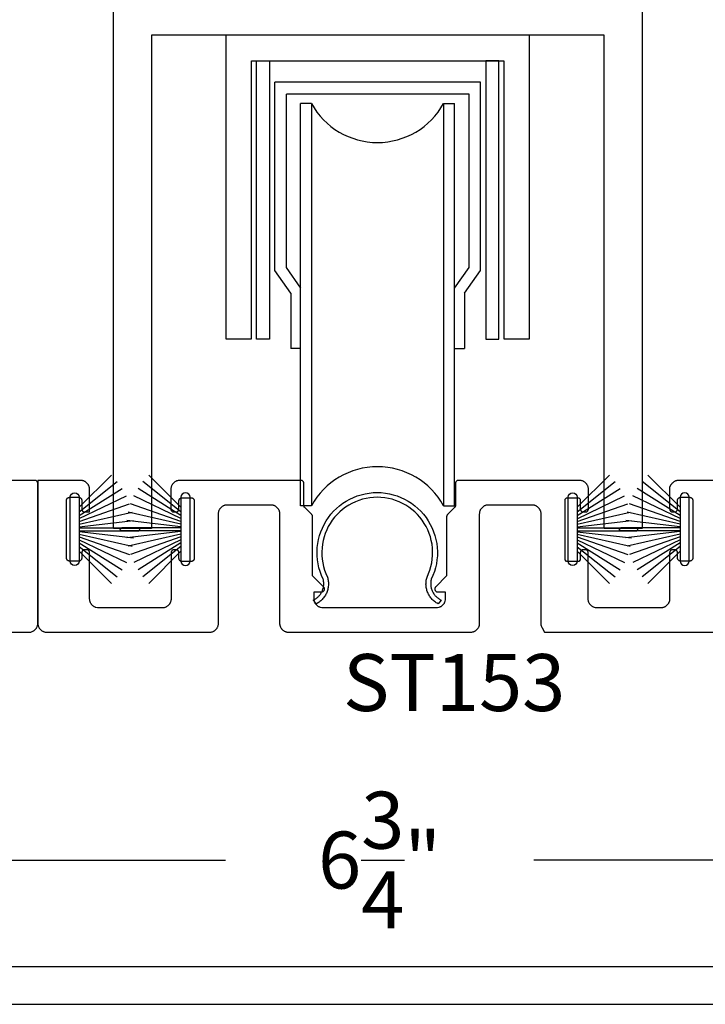
# Model space of a CAD drawing. Units: inches. Extents: x 85.2 to 163.1, y 517.9 to 552.6.
# Drawn here: x 146.4 to 148.7, y 517.9 to 521.1 of the extents above; entities that cross this region are included whole.
import ezdxf

# ---------------------------------------------------------------- set-up
doc = ezdxf.new("R2010")
doc.units = ezdxf.units.IN
doc.header["$LTSCALE"] = 0.25
doc.header["$MEASUREMENT"] = 0
for name, color, linetype in [('Arcadia-Dim', 4, 'Continuous'), ('Arcadia-Profile', 5, 'Continuous'), ('Arcadia-Text', 3, 'Continuous')]:
    doc.layers.add(name, color=color, linetype=linetype)
doc.styles.get("Standard").update_dxf_attribs({"font": 'ARIALN.TTF'})
doc.dimstyles.get("Standard").update_dxf_attribs({"dimscale": 0, "dimtxt": 0.046875, "dimasz": 0.0625, "dimexe": 0.0625, "dimexo": 0.0625, "dimgap": 0.09, "dimtad": 0, "dimtih": 1, "dimtoh": 1, "dimdec": 4, "dimzin": 0, "dimdsep": 46, "dimlunit": 4, "dimtxsty": 'Standard', "dimcen": 0.046875, "dimadec": 0, "dimazin": 0, "dimtfac": 1, "dimtdec": 4, "dimtofl": 0, "dimtmove": 0, "dimatfit": 3, "dimfxl": 1, "dimtolj": 1, "dimtzin": 0, "dimarcsym": 0})

# ---------------------------------------------------------------- blocks, each defined once
blk = doc.blocks.new('*D60')
at = {"layer": 'Arcadia-Dim', "color": 0, "lineweight": -2}
for p, q in [((144.2492, 518.9052), (144.2492, 518.1252)), ((150.9992, 518.9052), (150.9992, 518.1252)), ((144.4992, 518.3752), (147.1167, 518.3752)), ((150.7492, 518.3752), (148.1316, 518.3752))]:
    blk.add_line(p, q, dxfattribs=at)
at = {"layer": 'Arcadia-Dim', "color": 0, "lineweight": -3}
for points in [[(144.4992, 518.4168), (144.4992, 518.3335), (144.2492, 518.3752)], [(150.7492, 518.4168), (150.7492, 518.3335), (150.9992, 518.3752)]]:
    blk.add_solid(points, dxfattribs=at)
at = {"layer": 'Defpoints', "lineweight": -3}
for p in [(144.2492, 519.1552), (150.9992, 519.1552), (150.9992, 518.3752)]:
    blk.add_point(p, dxfattribs=at)
at = {"layer": 'Arcadia-Dim', "color": 0, "insert": (147.6242, 518.3752), "char_height": 0.1875, "attachment_point": 5}
blk.add_mtext('\\A1;6{\\H1.000000x;\\S3/4;}"', dxfattribs=at)
blk = doc.blocks.new('B270PILE')
at = {"layer": 'Arcadia-Profile'}
for p, q in [((-0.0252, 0.03), (-0.0833, 0.1959)), ((-0.0165, 0.03), (-0.0561, 0.2037)), ((-0.0081, 0.03), (-0.0282, 0.2084)), ((-0.005, 0.03), (-0.005, 0.225)), ((0.005, 0.03), (0.005, 0.225)), ((0.0081, 0.03), (0.0282, 0.2084)), ((0.0165, 0.03), (0.0561, 0.2037)), ((0.0252, 0.03), (0.0833, 0.1959)), ((-0.0453, 0.03), (-0.1341, 0.1714)), ((-0.0347, 0.03), (-0.1094, 0.185)), ((0.0347, 0.03), (0.1094, 0.185)), ((0.0453, 0.03), (0.1341, 0.1714)), ((-0.0721, 0.03), (-0.1783, 0.1362)), ((-0.0575, 0.03), (-0.1572, 0.155)), ((0.0575, 0.03), (0.1572, 0.155)), ((0.0721, 0.03), (0.1783, 0.1362))]:
    blk.add_line(p, q, dxfattribs=at)
blk.add_lwpolyline([(-0.105, 0, -1), (-0.105, 0.03), (0.105, 0.03, -1), (0.105, 0), (0.105, 0)], format="xyb", close=True, dxfattribs=at)
blk.add_arc((0, 0.225), 0.005, 0, 180, dxfattribs=at)

msp = doc.modelspace()

# ---------------------------------------------------------------- linework, layer by layer
at = {"layer": 'Arcadia-Profile', "lineweight": -3}
for p, q in [((147.95653, 520.93622), (147.27902, 520.93622)), ((147.27902, 520.31614), (147.27902, 520.93622)), ((147.95653, 520.93622), (147.27902, 520.93622)), ((147.27902, 520.31614), (147.27902, 520.93622)), ((147.95653, 520.31614), (147.95653, 520.93622)), ((147.91844, 520.89713), (147.31711, 520.89713)), ((147.31711, 520.32606), (147.31711, 520.89713)), ((147.91844, 520.89713), (147.31711, 520.89713)), ((147.31711, 520.32606), (147.31711, 520.89713)), ((147.36377, 519.54181), (147.36377, 520.86606)), ((147.39981, 520.86606), (147.36377, 520.86606)), ((147.36377, 519.54181), (147.36377, 520.86606)), ((147.39981, 520.86606), (147.36377, 520.86606)), ((147.39981, 520.86606), (147.39981, 519.54181)), ((147.39981, 520.86606), (147.39981, 519.54181)), ((147.83443, 520.86606), (147.87035, 520.86606)), ((147.83443, 520.86606), (147.83443, 519.54181)), ((147.83443, 520.86606), (147.87035, 520.86606)), ((147.87035, 519.54181), (147.87035, 520.86606)), ((147.91844, 520.32606), (147.91844, 520.89713)), ((147.33185, 520.24107), (147.27902, 520.31614)), ((147.33185, 520.24107), (147.27902, 520.31614)), ((147.36519, 520.25774), (147.31711, 520.32606)), ((147.36519, 520.25774), (147.31711, 520.32606)), ((147.87035, 520.25774), (147.91844, 520.32606)), ((147.87035, 520.25774), (147.91844, 520.32606)), ((147.9037, 520.24107), (147.95653, 520.31614)), ((147.9037, 520.24107), (147.95653, 520.31614)), ((147.33185, 520.24107), (147.33185, 520.05961)), ((147.33185, 520.24107), (147.33185, 520.05961)), ((147.9037, 520.24107), (147.9037, 520.05961)), ((147.9037, 520.24107), (147.9037, 520.05961)), ((147.36519, 520.05961), (147.33185, 520.05961)), ((147.87035, 520.05961), (147.9037, 520.05961)), ((147.39981, 519.54181), (147.36377, 519.54181)), ((147.83443, 519.54181), (147.87035, 519.54181))]:
    msp.add_line(p, q, dxfattribs=at)
at = {"layer": 'Arcadia-Profile', "lineweight": -3, "elevation": 0}
msp.add_lwpolyline([(148.4879, 526.15451), (148.4879, 519.46651), (148.3629, 519.46651), (148.3629, 521.09151), (146.8729, 521.09151), (146.8729, 519.46651), (146.7479, 519.46651), (146.7479, 526.15451)], dxfattribs=at)
for points in [[(148.03277, 520.09151), (148.11777, 520.09151), (148.11777, 521.09151), (147.11777, 521.09151), (147.11777, 520.09151), (147.20277, 520.09151), (147.20277, 521.00651), (148.03277, 521.00651)], [(147.21886, 521.00651), (147.26151, 521.00651), (147.26151, 520.09052), (147.21886, 520.09052)], [(147.21886, 521.00651), (147.26151, 521.00651), (147.26151, 520.09052), (147.21886, 520.09052)], [(148.01669, 521.00651), (147.97404, 521.00651), (147.97404, 520.09052), (148.01669, 520.09052)]]:
    msp.add_lwpolyline(points, close=True, dxfattribs=at)
at = {"layer": 'Arcadia-Profile', "lineweight": -3}
for points in [[(145.91669, 519.12506), (146.47594, 519.12525), (146.48279, 519.12851), (146.48417, 519.12926), (146.48551, 519.13008), (146.4868, 519.13097), (146.48805, 519.13193), (146.48924, 519.13295), (146.49038, 519.13403), (146.49146, 519.13517), (146.49248, 519.13637), (146.49344, 519.13761), (146.49433, 519.13891), (146.49515, 519.14024), (146.4959, 519.14163), (146.49658, 519.14304), (146.49718, 519.14449), (146.4977, 519.14597), (146.49815, 519.14748), (146.49851, 519.14901), (146.4988, 519.15055), (146.499, 519.15211), (146.49913, 519.15367), (146.49917, 519.15524), (146.49917, 519.61525), (146.49916, 519.61577), (146.49911, 519.61629), (146.49905, 519.61681), (146.49895, 519.61733), (146.49883, 519.61784), (146.49868, 519.61834), (146.4985, 519.61883), (146.4983, 519.61932), (146.49808, 519.61979), (146.49783, 519.62025), (146.49756, 519.6207), (146.49726, 519.62113), (146.49694, 519.62154), (146.4966, 519.62194), (146.49624, 519.62232), (146.49586, 519.62268), (146.49546, 519.62302), (146.49505, 519.62334), (146.49462, 519.62364), (146.49417, 519.62391), (146.49371, 519.62416), (146.49324, 519.62438), (146.49275, 519.62459), (146.49226, 519.62476), (146.49176, 519.62491), (146.49125, 519.62503), (146.49073, 519.62513), (146.49021, 519.62519), (146.48969, 519.62524), (146.48917, 519.62525), (146.35866, 519.62525)], [(148.73917, 519.62525), (148.60866, 519.62525), (148.60709, 519.62521), (148.60552, 519.62509), (148.60397, 519.62488), (148.60242, 519.62459), (148.6009, 519.62423), (148.59939, 519.62378), (148.59791, 519.62326), (148.59646, 519.62266), (148.59504, 519.62198), (148.59366, 519.62123), (148.59232, 519.62041), (148.59103, 519.61952), (148.58978, 519.61856), (148.58859, 519.61754), (148.58745, 519.61646), (148.58637, 519.61532), (148.58535, 519.61413), (148.58439, 519.61288), (148.5835, 519.61159), (148.58268, 519.61025), (148.57866, 519.60285), (148.57866, 519.53119), (148.57867, 519.53067), (148.57872, 519.53014), (148.57878, 519.52963), (148.57888, 519.52911), (148.579, 519.5286), (148.57915, 519.5281), (148.57932, 519.52761), (148.57953, 519.52712), (148.57975, 519.52665), (148.58, 519.52619), (148.58027, 519.52574), (148.58057, 519.52531), (148.58089, 519.5249), (148.58123, 519.5245), (148.58159, 519.52412), (148.58197, 519.52376), (148.58237, 519.52342), (148.58278, 519.5231), (148.58321, 519.5228), (148.58366, 519.52253), (148.58412, 519.52228), (148.58459, 519.52205), (148.58508, 519.52185), (148.58557, 519.52168), (148.58607, 519.52153), (148.58658, 519.52141), (148.5871, 519.52131), (148.58762, 519.52124), (148.58814, 519.5212), (148.58866, 519.52119), (148.59466, 519.52119), (148.59518, 519.5212), (148.59571, 519.52124), (148.59622, 519.52131), (148.59674, 519.52141), (148.59725, 519.52153), (148.59775, 519.52168), (148.59824, 519.52185), (148.59873, 519.52205), (148.5992, 519.52228), (148.59966, 519.52253), (148.60011, 519.5228), (148.60054, 519.5231), (148.60095, 519.52342), (148.60135, 519.52376), (148.60173, 519.52412), (148.60209, 519.5245), (148.60243, 519.5249), (148.60275, 519.52531), (148.60305, 519.52574), (148.60332, 519.52619), (148.60357, 519.52665), (148.6038, 519.52712), (148.604, 519.52761), (148.60417, 519.5281), (148.60432, 519.5286), (148.60444, 519.52911), (148.60454, 519.52963), (148.60461, 519.53014), (148.60465, 519.53067), (148.60466, 519.53119), (148.60466, 519.55953), (148.60467, 519.56005), (148.60472, 519.56057), (148.60478, 519.56109), (148.60488, 519.56161), (148.605, 519.56212), (148.60515, 519.56262), (148.60532, 519.56311), (148.60553, 519.5636), (148.60575, 519.56407), (148.606, 519.56453), (148.60627, 519.56497), (148.60657, 519.56541), (148.60689, 519.56582), (148.60723, 519.56622), (148.60759, 519.5666), (148.60797, 519.56696), (148.60837, 519.5673), (148.60878, 519.56762), (148.60921, 519.56791), (148.60966, 519.56819), (148.61012, 519.56844), (148.61059, 519.56866), (148.61108, 519.56886), (148.61157, 519.56904), (148.61207, 519.56919), (148.61258, 519.56931), (148.6131, 519.5694), (148.61362, 519.56947), (148.61414, 519.56951), (148.61466, 519.56953), (148.64466, 519.56953), (148.64518, 519.56951), (148.64571, 519.56947), (148.64622, 519.5694), (148.64674, 519.56931), (148.64725, 519.56919), (148.64775, 519.56904), (148.64824, 519.56886), (148.64873, 519.56866), (148.6492, 519.56844), (148.64966, 519.56819), (148.65011, 519.56791), (148.65054, 519.56762), (148.65095, 519.5673), (148.65135, 519.56696), (148.65173, 519.5666), (148.65209, 519.56622), (148.65243, 519.56582), (148.65275, 519.56541), (148.65305, 519.56497), (148.65332, 519.56453), (148.65357, 519.56407), (148.6538, 519.5636), (148.654, 519.56311), (148.65417, 519.56262), (148.65432, 519.56212), (148.65444, 519.56161), (148.65454, 519.56109), (148.65461, 519.56057), (148.65465, 519.56005), (148.65466, 519.55953), (148.65466, 519.36953), (148.65465, 519.369), (148.65461, 519.36848), (148.65454, 519.36796), (148.65444, 519.36745), (148.65432, 519.36694), (148.65417, 519.36644), (148.654, 519.36594), (148.6538, 519.36546), (148.65357, 519.36499), (148.65332, 519.36453), (148.65305, 519.36408), (148.65275, 519.36365), (148.65243, 519.36323), (148.65209, 519.36284), (148.65173, 519.36246), (148.65135, 519.3621), (148.65095, 519.36176), (148.65054, 519.36144), (148.65011, 519.36114), (148.64966, 519.36087), (148.6492, 519.36062), (148.64873, 519.36039), (148.64824, 519.36019), (148.64775, 519.36002), (148.64725, 519.35987), (148.64674, 519.35975), (148.64622, 519.35965), (148.64571, 519.35958), (148.64518, 519.35954), (148.64466, 519.35953), (148.61466, 519.35953), (148.61414, 519.35954), (148.61362, 519.35958), (148.6131, 519.35965), (148.61258, 519.35975), (148.61207, 519.35987), (148.61157, 519.36002), (148.61108, 519.36019), (148.61059, 519.36039), (148.61012, 519.36062), (148.60966, 519.36087), (148.60921, 519.36114), (148.60878, 519.36144), (148.60837, 519.36176), (148.60797, 519.3621), (148.60759, 519.36246), (148.60723, 519.36284), (148.60689, 519.36323), (148.60657, 519.36365), (148.60627, 519.36408), (148.606, 519.36453), (148.60575, 519.36499), (148.60553, 519.36546), (148.60532, 519.36594), (148.60515, 519.36644), (148.605, 519.36694), (148.60488, 519.36745), (148.60478, 519.36796), (148.60472, 519.36848), (148.60467, 519.369), (148.60466, 519.36953), (148.60466, 519.38703), (148.60465, 519.38755), (148.60461, 519.38807), (148.60454, 519.38859), (148.60444, 519.38911), (148.60432, 519.38962), (148.60417, 519.39012), (148.604, 519.39061), (148.6038, 519.3911), (148.60357, 519.39157), (148.60332, 519.39203), (148.60305, 519.39247), (148.60275, 519.39291), (148.60243, 519.39332), (148.60209, 519.39372), (148.60173, 519.3941), (148.60135, 519.39446), (148.60095, 519.3948), (148.60054, 519.39512), (148.60011, 519.39541), (148.59966, 519.39569), (148.5992, 519.39594), (148.59873, 519.39616), (148.59824, 519.39636), (148.59775, 519.39654), (148.59725, 519.39669), (148.59674, 519.39681), (148.59622, 519.3969), (148.59571, 519.39697), (148.59518, 519.39701), (148.59466, 519.39703), (148.58866, 519.39703), (148.58814, 519.39701), (148.58762, 519.39697), (148.5871, 519.3969), (148.58658, 519.39681), (148.58607, 519.39669), (148.58557, 519.39654), (148.58508, 519.39636), (148.58459, 519.39616), (148.58412, 519.39594), (148.58366, 519.39569), (148.58321, 519.39541), (148.58278, 519.39512), (148.58237, 519.3948), (148.58197, 519.39446), (148.58159, 519.3941), (148.58123, 519.39372), (148.58089, 519.39332), (148.58057, 519.39291), (148.58027, 519.39247), (148.58, 519.39203), (148.57975, 519.39157), (148.57953, 519.3911), (148.57932, 519.39061), (148.57915, 519.39012), (148.579, 519.38962), (148.57888, 519.38911), (148.57878, 519.38859), (148.57872, 519.38807), (148.57867, 519.38755), (148.57866, 519.38703), (148.57866, 519.23519), (148.57862, 519.23362), (148.5785, 519.23205), (148.57829, 519.2305), (148.57801, 519.22895), (148.57764, 519.22742), (148.57719, 519.22592), (148.57667, 519.22444), (148.57607, 519.22299), (148.57539, 519.22157), (148.57464, 519.22019), (148.57382, 519.21885), (148.57293, 519.21756), (148.57197, 519.21631), (148.57095, 519.21512), (148.56987, 519.21398), (148.56873, 519.21289), (148.56754, 519.21187), (148.56629, 519.21092), (148.565, 519.21003), (148.56366, 519.20921), (148.56228, 519.20846), (148.56086, 519.20778), (148.55941, 519.20718), (148.55793, 519.20666), (148.55643, 519.20621), (148.5549, 519.20584), (148.55335, 519.20556), (148.5518, 519.20535), (148.55023, 519.20523), (148.54866, 519.20519), (148.33459, 519.20512), (148.32833, 519.20771), (148.32691, 519.20839), (148.32553, 519.20914), (148.32419, 519.20996), (148.32289, 519.21085), (148.32165, 519.21181), (148.32045, 519.21283), (148.31931, 519.21391), (148.31823, 519.21505), (148.31721, 519.21624), (148.31626, 519.21749), (148.31537, 519.21878), (148.31455, 519.22012), (148.3138, 519.2215), (148.31312, 519.22292), (148.31252, 519.22437), (148.312, 519.22585), (148.31155, 519.22736), (148.31118, 519.22888), (148.3109, 519.23043), (148.31069, 519.23198), (148.31057, 519.23355), (148.31053, 519.23512), (148.31053, 519.38703), (148.31051, 519.38755), (148.31047, 519.38807), (148.3104, 519.38859), (148.31031, 519.38911), (148.31019, 519.38962), (148.31004, 519.39012), (148.30986, 519.39061), (148.30966, 519.3911), (148.30944, 519.39157), (148.30919, 519.39203), (148.30891, 519.39247), (148.30862, 519.39291), (148.3083, 519.39332), (148.30796, 519.39372), (148.3076, 519.3941), (148.30722, 519.39446), (148.30682, 519.3948), (148.30641, 519.39512), (148.30597, 519.39541), (148.30553, 519.39569), (148.30507, 519.39594), (148.3046, 519.39616), (148.30411, 519.39636), (148.30362, 519.39654), (148.30312, 519.39669), (148.30261, 519.39681), (148.30209, 519.3969), (148.30157, 519.39697), (148.30105, 519.39701), (148.30053, 519.39703), (148.29453, 519.39703), (148.294, 519.39701), (148.29348, 519.39697), (148.29296, 519.3969), (148.29245, 519.39681), (148.29194, 519.39669), (148.29144, 519.39654), (148.29094, 519.39636), (148.29046, 519.39616), (148.28999, 519.39594), (148.28953, 519.39569), (148.28908, 519.39541), (148.28865, 519.39512), (148.28823, 519.3948), (148.28784, 519.39446), (148.28746, 519.3941), (148.2871, 519.39372), (148.28676, 519.39332), (148.28644, 519.39291), (148.28614, 519.39247), (148.28587, 519.39203), (148.28562, 519.39157), (148.28539, 519.3911), (148.28519, 519.39061), (148.28502, 519.39012), (148.28487, 519.38962), (148.28475, 519.38911), (148.28465, 519.38859), (148.28458, 519.38807), (148.28454, 519.38755), (148.28453, 519.38703), (148.28453, 519.36311), (148.27953, 519.35811), (148.23953, 519.35811), (148.23453, 519.36311), (148.23453, 519.56311), (148.23953, 519.56811), (148.27953, 519.56811), (148.28453, 519.56311), (148.28453, 519.53119), (148.28454, 519.53067), (148.28458, 519.53014), (148.28465, 519.52963), (148.28475, 519.52911), (148.28487, 519.5286), (148.28502, 519.5281), (148.28519, 519.52761), (148.28539, 519.52712), (148.28562, 519.52665), (148.28587, 519.52619), (148.28614, 519.52574), (148.28644, 519.52531), (148.28676, 519.5249), (148.2871, 519.5245), (148.28746, 519.52412), (148.28784, 519.52376), (148.28823, 519.52342), (148.28865, 519.5231), (148.28908, 519.5228), (148.28953, 519.52253), (148.28999, 519.52228), (148.29046, 519.52205), (148.29094, 519.52185), (148.29144, 519.52168), (148.29194, 519.52153), (148.29245, 519.52141), (148.29296, 519.52131), (148.29348, 519.52124), (148.294, 519.5212), (148.29453, 519.52119), (148.30147, 519.52119), (148.30199, 519.5212), (148.30251, 519.52124), (148.30303, 519.52131), (148.30355, 519.52141), (148.30406, 519.52153), (148.30456, 519.52168), (148.30505, 519.52185), (148.30554, 519.52205), (148.30601, 519.52228), (148.30647, 519.52253), (148.30692, 519.5228), (148.30735, 519.5231), (148.30776, 519.52342), (148.30816, 519.52376), (148.30854, 519.52412), (148.3089, 519.5245), (148.30924, 519.5249), (148.30956, 519.52531), (148.30986, 519.52574), (148.31013, 519.52619), (148.31038, 519.52665), (148.3106, 519.52712), (148.3108, 519.52761), (148.31098, 519.5281), (148.31113, 519.5286), (148.31125, 519.52911), (148.31135, 519.52963), (148.31141, 519.53014), (148.31146, 519.53067), (148.31147, 519.53119), (148.31147, 519.59525), (148.31143, 519.59682), (148.3113, 519.59839), (148.3111, 519.59994), (148.31081, 519.60149), (148.31045, 519.60301), (148.31, 519.60452), (148.30948, 519.606), (148.30888, 519.60745), (148.3082, 519.60887), (148.30745, 519.61025), (148.30663, 519.61159), (148.30574, 519.61288), (148.30478, 519.61413), (148.30376, 519.61532), (148.30268, 519.61646), (148.30154, 519.61754), (148.30035, 519.61856), (148.2991, 519.61952), (148.29781, 519.62041), (148.29647, 519.62123), (148.29509, 519.62198), (148.29367, 519.62266), (148.29222, 519.62326), (148.29074, 519.62378), (148.28923, 519.62423), (148.28771, 519.62459), (148.28616, 519.62488), (148.2846, 519.62509), (148.28304, 519.62521), (148.28147, 519.62525), (147.88367, 519.62525), (147.88315, 519.62524), (147.88263, 519.62519), (147.88211, 519.62513), (147.88159, 519.62503), (147.88109, 519.62491), (147.88058, 519.62476), (147.88009, 519.62459), (147.87961, 519.62438), (147.87913, 519.62416), (147.87867, 519.62391), (147.87823, 519.62364), (147.8778, 519.62334), (147.87738, 519.62302), (147.87698, 519.62268), (147.8766, 519.62232), (147.87624, 519.62194), (147.8759, 519.62154), (147.87558, 519.62113), (147.87529, 519.6207), (147.87501, 519.62025), (147.87476, 519.61979), (147.87454, 519.61932), (147.87434, 519.61883), (147.87416, 519.61834), (147.87401, 519.61784), (147.87389, 519.61733), (147.8738, 519.61681), (147.87373, 519.61629), (147.87369, 519.61577), (147.87367, 519.61525), (147.87367, 519.54296), (147.87367, 519.54269), (147.87366, 519.54243), (147.87364, 519.54217), (147.87362, 519.54191), (147.87359, 519.54165), (147.87355, 519.54139), (147.87351, 519.54113), (147.87346, 519.54088), (147.8734, 519.54062), (147.87333, 519.54037), (147.87326, 519.54012), (147.87318, 519.53987), (147.8731, 519.53962), (147.87301, 519.53937), (147.87291, 519.53913), (147.87281, 519.53889), (147.8727, 519.53865), (147.87258, 519.53842), (147.87246, 519.53818), (147.87233, 519.53796), (147.8722, 519.53773), (147.87206, 519.53751), (147.87191, 519.53729), (147.87176, 519.53708), (147.87161, 519.53687), (147.87145, 519.53666), (147.87128, 519.53646), (147.87111, 519.53626), (147.87093, 519.53607), (147.87074, 519.53588), (147.84754, 519.51268), (147.84736, 519.5125), (147.84718, 519.5123), (147.84701, 519.51211), (147.84684, 519.51191), (147.84668, 519.5117), (147.84653, 519.51149), (147.84637, 519.51128), (147.84623, 519.51106), (147.84609, 519.51084), (147.84596, 519.51061), (147.84583, 519.51038), (147.84571, 519.51015), (147.84559, 519.50992), (147.84548, 519.50968), (147.84538, 519.50944), (147.84528, 519.5092), (147.84519, 519.50895), (147.8451, 519.5087), (147.84503, 519.50845), (147.84496, 519.5082), (147.84489, 519.50795), (147.84483, 519.50769), (147.84478, 519.50744), (147.84474, 519.50718), (147.8447, 519.50692), (147.84467, 519.50666), (147.84465, 519.5064), (147.84463, 519.50614), (147.84462, 519.50587), (147.84462, 519.50561), (147.84462, 519.31089), (147.80861, 519.27488), (147.80808, 519.27431), (147.80759, 519.27369), (147.80716, 519.27304), (147.80677, 519.27235), (147.80644, 519.27164), (147.80617, 519.2709), (147.80596, 519.27015), (147.80581, 519.26938), (147.80571, 519.2686), (147.80568, 519.26781), (147.80571, 519.26703), (147.80581, 519.26625), (147.80596, 519.26548), (147.80617, 519.26472), (147.80644, 519.26399), (147.80677, 519.26327), (147.80716, 519.26259), (147.80759, 519.26194), (147.80808, 519.26132), (147.80861, 519.26074), (147.80919, 519.26021), (147.80981, 519.25972), (147.81046, 519.25929), (147.81114, 519.2589), (147.81186, 519.25857), (147.81259, 519.2583), (147.81335, 519.25809), (147.81412, 519.25794), (147.8149, 519.25784), (147.81568, 519.25781), (147.84007, 519.25781), (147.84005, 519.23187), (147.83903, 519.22762), (147.83859, 519.22611), (147.83806, 519.22463), (147.83746, 519.22318), (147.83679, 519.22176), (147.83604, 519.22038), (147.83522, 519.21904), (147.83433, 519.21775), (147.83337, 519.2165), (147.83235, 519.21531), (147.83127, 519.21417), (147.83013, 519.21309), (147.82894, 519.21207), (147.82769, 519.21111), (147.8264, 519.21022), (147.82506, 519.2094), (147.82368, 519.20865), (147.82226, 519.20798), (147.82081, 519.20738), (147.81933, 519.20685), (147.81437, 519.20538), (147.43397, 519.20532), (147.42901, 519.20679), (147.42753, 519.20731), (147.42608, 519.20791), (147.42466, 519.20859), (147.42328, 519.20934), (147.42194, 519.21016), (147.42065, 519.21105), (147.4194, 519.212), (147.41821, 519.21302), (147.41707, 519.21411), (147.41599, 519.21525), (147.41497, 519.21644), (147.41401, 519.21769), (147.41312, 519.21898), (147.4123, 519.22032), (147.41155, 519.2217), (147.41088, 519.22312), (147.41027, 519.22457), (147.40975, 519.22605), (147.4093, 519.22755), (147.40894, 519.22908), (147.40865, 519.23063), (147.40845, 519.23218), (147.40832, 519.23375), (147.40828, 519.23532), (147.40827, 519.25781), (147.43265, 519.25781), (147.43344, 519.25784), (147.43422, 519.25794), (147.43499, 519.25809), (147.43574, 519.2583), (147.43648, 519.25857), (147.43719, 519.2589), (147.43788, 519.25929), (147.43853, 519.25972), (147.43915, 519.26021), (147.43973, 519.26074), (147.44026, 519.26132), (147.44074, 519.26194), (147.44118, 519.26259), (147.44156, 519.26327), (147.44189, 519.26399), (147.44217, 519.26472), (147.44238, 519.26548), (147.44253, 519.26625), (147.44262, 519.26703), (147.44265, 519.26781), (147.44262, 519.2686), (147.44253, 519.26938), (147.44238, 519.27015), (147.44217, 519.2709), (147.44189, 519.27164), (147.44156, 519.27235), (147.44118, 519.27304), (147.44074, 519.27369), (147.44026, 519.27431), (147.43973, 519.27488), (147.40372, 519.31089), (147.40372, 519.50561), (147.40372, 519.50587), (147.40371, 519.50614), (147.40369, 519.5064), (147.40367, 519.50666), (147.40364, 519.50692), (147.4036, 519.50718), (147.40356, 519.50744), (147.4035, 519.50769), (147.40345, 519.50795), (147.40338, 519.5082), (147.40331, 519.50845), (147.40323, 519.5087), (147.40315, 519.50895), (147.40306, 519.5092), (147.40296, 519.50944), (147.40286, 519.50968), (147.40275, 519.50992), (147.40263, 519.51015), (147.40251, 519.51038), (147.40238, 519.51061), (147.40225, 519.51084), (147.40211, 519.51106), (147.40196, 519.51128), (147.40181, 519.51149), (147.40166, 519.5117), (147.40149, 519.51191), (147.40133, 519.51211), (147.40115, 519.5123), (147.40098, 519.5125), (147.40079, 519.51268), (147.37759, 519.53588), (147.37741, 519.53607), (147.37723, 519.53626), (147.37706, 519.53646), (147.37689, 519.53666), (147.37673, 519.53687), (147.37657, 519.53708), (147.37642, 519.53729), (147.37628, 519.53751), (147.37614, 519.53773), (147.376, 519.53796), (147.37588, 519.53818), (147.37575, 519.53842), (147.37564, 519.53865), (147.37553, 519.53889), (147.37543, 519.53913), (147.37533, 519.53937), (147.37524, 519.53962), (147.37515, 519.53987), (147.37508, 519.54012), (147.37501, 519.54037), (147.37494, 519.54062), (147.37488, 519.54088), (147.37483, 519.54113), (147.37479, 519.54139), (147.37475, 519.54165), (147.37472, 519.54191), (147.3747, 519.54217), (147.37468, 519.54243), (147.37467, 519.54269), (147.37466, 519.54296), (147.37466, 519.61525), (147.37465, 519.61577), (147.37461, 519.61629), (147.37454, 519.61681), (147.37445, 519.61733), (147.37432, 519.61784), (147.37418, 519.61834), (147.374, 519.61883), (147.3738, 519.61932), (147.37357, 519.61979), (147.37332, 519.62025), (147.37305, 519.6207), (147.37275, 519.62113), (147.37244, 519.62154), (147.3721, 519.62194), (147.37174, 519.62232), (147.37136, 519.62268), (147.37096, 519.62302), (147.37054, 519.62334), (147.37011, 519.62364), (147.36966, 519.62391), (147.3692, 519.62416), (147.36873, 519.62438), (147.36825, 519.62459), (147.36775, 519.62476), (147.36725, 519.62491), (147.36674, 519.62503), (147.36623, 519.62513), (147.36571, 519.62519), (147.36519, 519.62524), (147.36466, 519.62525), (146.96687, 519.62525), (146.9653, 519.62521), (146.96373, 519.62509), (146.96218, 519.62488), (146.96063, 519.62459), (146.9591, 519.62423), (146.9576, 519.62378), (146.95612, 519.62326), (146.95467, 519.62266), (146.95325, 519.62198), (146.95187, 519.62123), (146.95053, 519.62041), (146.94924, 519.61952), (146.94799, 519.61856), (146.9468, 519.61754), (146.94566, 519.61646), (146.94457, 519.61532), (146.94355, 519.61413), (146.9426, 519.61288), (146.94171, 519.61159), (146.94089, 519.61025), (146.94014, 519.60887), (146.93946, 519.60745), (146.93886, 519.606), (146.93834, 519.60452), (146.93789, 519.60301), (146.93752, 519.60149), (146.93724, 519.59994), (146.93703, 519.59839), (146.93691, 519.59682), (146.93687, 519.59525), (146.93687, 519.53119), (146.93688, 519.53067), (146.93692, 519.53014), (146.93699, 519.52963), (146.93709, 519.52911), (146.93721, 519.5286), (146.93736, 519.5281), (146.93753, 519.52761), (146.93773, 519.52712), (146.93796, 519.52665), (146.93821, 519.52619), (146.93848, 519.52574), (146.93878, 519.52531), (146.9391, 519.5249), (146.93944, 519.5245), (146.9398, 519.52412), (146.94018, 519.52376), (146.94058, 519.52342), (146.94099, 519.5231), (146.94142, 519.5228), (146.94187, 519.52253), (146.94233, 519.52228), (146.9428, 519.52205), (146.94329, 519.52185), (146.94378, 519.52168), (146.94428, 519.52153), (146.94479, 519.52141), (146.9453, 519.52131), (146.94582, 519.52124), (146.94635, 519.5212), (146.94687, 519.52119), (146.95381, 519.52119), (146.95433, 519.5212), (146.95486, 519.52124), (146.95537, 519.52131), (146.95589, 519.52141), (146.9564, 519.52153), (146.9569, 519.52168), (146.95739, 519.52185), (146.95788, 519.52205), (146.95835, 519.52228), (146.95881, 519.52253), (146.95926, 519.5228), (146.95969, 519.5231), (146.9601, 519.52342), (146.9605, 519.52376), (146.96088, 519.52412), (146.96124, 519.5245), (146.96158, 519.5249), (146.9619, 519.52531), (146.9622, 519.52574), (146.96247, 519.52619), (146.96272, 519.52665), (146.96295, 519.52712), (146.96315, 519.52761), (146.96332, 519.5281), (146.96347, 519.5286), (146.96359, 519.52911), (146.96369, 519.52963), (146.96376, 519.53014), (146.9638, 519.53067), (146.96381, 519.53119), (146.96381, 519.55811), (146.96382, 519.55863), (146.96386, 519.55915), (146.96393, 519.55967), (146.96403, 519.56019), (146.96415, 519.5607), (146.9643, 519.5612), (146.96447, 519.56169), (146.96467, 519.56217), (146.9649, 519.56265), (146.96515, 519.56311), (146.96542, 519.56355), (146.96572, 519.56399), (146.96604, 519.5644), (146.96638, 519.5648), (146.96674, 519.56518), (146.96712, 519.56554), (146.96752, 519.56588), (146.96793, 519.5662), (146.96836, 519.56649), (146.96881, 519.56677), (146.96927, 519.56702), (146.96974, 519.56724), (146.97023, 519.56744), (146.97072, 519.56762), (146.97122, 519.56777), (146.97173, 519.56789), (146.97225, 519.56798), (146.97276, 519.56805), (146.97329, 519.56809), (146.97381, 519.56811), (147.00381, 519.56811), (147.00433, 519.56809), (147.00486, 519.56805), (147.00537, 519.56798), (147.00589, 519.56789), (147.0064, 519.56777), (147.0069, 519.56762), (147.00739, 519.56744), (147.00788, 519.56724), (147.00835, 519.56702), (147.00881, 519.56677), (147.00926, 519.56649), (147.00969, 519.5662), (147.0101, 519.56588), (147.0105, 519.56554), (147.01088, 519.56518), (147.01124, 519.5648), (147.01158, 519.5644), (147.0119, 519.56399), (147.0122, 519.56355), (147.01247, 519.56311), (147.01272, 519.56265), (147.01295, 519.56217), (147.01315, 519.56169), (147.01332, 519.5612), (147.01347, 519.5607), (147.01359, 519.56019), (147.01369, 519.55967), (147.01376, 519.55915), (147.0138, 519.55863), (147.01381, 519.55811), (147.01381, 519.36811), (147.0138, 519.36758), (147.01376, 519.36706), (147.01369, 519.36654), (147.01359, 519.36603), (147.01347, 519.36552), (147.01332, 519.36502), (147.01315, 519.36452), (147.01295, 519.36404), (147.01272, 519.36357), (147.01247, 519.36311), (147.0122, 519.36266), (147.0119, 519.36223), (147.01158, 519.36181), (147.01124, 519.36142), (147.01088, 519.36104), (147.0105, 519.36068), (147.0101, 519.36034), (147.00969, 519.36002), (147.00926, 519.35972), (147.00881, 519.35945), (147.00835, 519.3592), (147.00788, 519.35897), (147.00739, 519.35877), (147.0069, 519.3586), (147.0064, 519.35845), (147.00589, 519.35833), (147.00537, 519.35823), (147.00486, 519.35816), (147.00433, 519.35812), (147.00381, 519.35811), (146.97381, 519.35811), (146.97329, 519.35812), (146.97276, 519.35816), (146.97225, 519.35823), (146.97173, 519.35833), (146.97122, 519.35845), (146.97072, 519.3586), (146.97023, 519.35877), (146.96974, 519.35897), (146.96927, 519.3592), (146.96881, 519.35945), (146.96836, 519.35972), (146.96793, 519.36002), (146.96752, 519.36034), (146.96712, 519.36068), (146.96674, 519.36104), (146.96638, 519.36142), (146.96604, 519.36181), (146.96572, 519.36223), (146.96542, 519.36266), (146.96515, 519.36311), (146.9649, 519.36357), (146.96467, 519.36404), (146.96447, 519.36452), (146.9643, 519.36502), (146.96415, 519.36552), (146.96403, 519.36603), (146.96393, 519.36654), (146.96386, 519.36706), (146.96382, 519.36758), (146.96381, 519.36811), (146.96381, 519.38703), (146.9638, 519.38755), (146.96376, 519.38807), (146.96369, 519.38859), (146.96359, 519.38911), (146.96347, 519.38962), (146.96332, 519.39012), (146.96315, 519.39061), (146.96295, 519.3911), (146.96272, 519.39157), (146.96247, 519.39203), (146.9622, 519.39247), (146.9619, 519.39291), (146.96158, 519.39332), (146.96124, 519.39372), (146.96088, 519.3941), (146.9605, 519.39446), (146.9601, 519.3948), (146.95969, 519.39512), (146.95926, 519.39541), (146.95881, 519.39569), (146.95835, 519.39594), (146.95788, 519.39616), (146.95739, 519.39636), (146.9569, 519.39654), (146.9564, 519.39669), (146.95589, 519.39681), (146.95537, 519.3969), (146.95486, 519.39697), (146.95433, 519.39701), (146.95381, 519.39703), (146.94781, 519.39703), (146.94729, 519.39701), (146.94676, 519.39697), (146.94625, 519.3969), (146.94573, 519.39681), (146.94522, 519.39669), (146.94472, 519.39654), (146.94423, 519.39636), (146.94374, 519.39616), (146.94327, 519.39594), (146.94281, 519.39569), (146.94236, 519.39541), (146.94193, 519.39512), (146.94152, 519.3948), (146.94112, 519.39446), (146.94074, 519.3941), (146.94038, 519.39372), (146.94004, 519.39332), (146.93972, 519.39291), (146.93942, 519.39247), (146.93915, 519.39203), (146.9389, 519.39157), (146.93867, 519.3911), (146.93847, 519.39061), (146.9383, 519.39012), (146.93815, 519.38962), (146.93803, 519.38911), (146.93793, 519.38859), (146.93786, 519.38807), (146.93782, 519.38755), (146.93781, 519.38703), (146.93781, 519.23512), (146.93777, 519.23355), (146.93765, 519.23198), (146.93744, 519.23043), (146.93715, 519.22888), (146.93679, 519.22736), (146.93634, 519.22585), (146.93582, 519.22437), (146.93522, 519.22292), (146.93454, 519.2215), (146.93379, 519.22012), (146.93297, 519.21878), (146.93208, 519.21749), (146.93112, 519.21624), (146.9301, 519.21505), (146.92902, 519.21391), (146.92788, 519.21283), (146.92669, 519.21181), (146.92544, 519.21085), (146.92415, 519.20996), (146.92281, 519.20914), (146.92143, 519.20839), (146.92001, 519.20771), (146.91856, 519.20711), (146.91708, 519.20659), (146.91557, 519.20614), (146.91405, 519.20578), (146.91051, 519.20512), (146.69536, 519.20519), (146.69041, 519.20666), (146.68893, 519.20718), (146.68748, 519.20778), (146.68606, 519.20846), (146.68468, 519.20921), (146.68334, 519.21003), (146.68204, 519.21092), (146.6808, 519.21187), (146.6796, 519.21289), (146.67846, 519.21398), (146.67738, 519.21512), (146.67636, 519.21631), (146.67541, 519.21756), (146.67452, 519.21885), (146.6737, 519.22019), (146.67295, 519.22157), (146.67227, 519.22299), (146.67167, 519.22444), (146.67115, 519.22592), (146.6707, 519.22742), (146.67033, 519.22895), (146.67005, 519.2305), (146.66984, 519.23205), (146.66972, 519.23362), (146.66968, 519.23519), (146.66968, 519.38703), (146.66966, 519.38755), (146.66962, 519.38807), (146.66955, 519.38859), (146.66946, 519.38911), (146.66934, 519.38962), (146.66919, 519.39012), (146.66901, 519.39061), (146.66881, 519.3911), (146.66859, 519.39157), (146.66834, 519.39203), (146.66806, 519.39247), (146.66777, 519.39291), (146.66745, 519.39332), (146.66711, 519.39372), (146.66675, 519.3941), (146.66637, 519.39446), (146.66597, 519.3948), (146.66556, 519.39512), (146.66512, 519.39541), (146.66468, 519.39569), (146.66422, 519.39594), (146.66374, 519.39616), (146.66326, 519.39636), (146.66277, 519.39654), (146.66227, 519.39669), (146.66176, 519.39681), (146.66124, 519.3969), (146.66072, 519.39697), (146.6602, 519.39701), (146.65968, 519.39703), (146.65368, 519.39703), (146.65315, 519.39701), (146.65263, 519.39697), (146.65211, 519.3969), (146.6516, 519.39681), (146.65109, 519.39669), (146.65059, 519.39654), (146.65009, 519.39636), (146.64961, 519.39616), (146.64914, 519.39594), (146.64868, 519.39569), (146.64823, 519.39541), (146.6478, 519.39512), (146.64738, 519.3948), (146.64699, 519.39446), (146.64661, 519.3941), (146.64625, 519.39372), (146.64591, 519.39332), (146.64559, 519.39291), (146.64529, 519.39247), (146.64502, 519.39203), (146.64477, 519.39157), (146.64454, 519.3911), (146.64434, 519.39061), (146.64417, 519.39012), (146.64402, 519.38962), (146.6439, 519.38911), (146.6438, 519.38859), (146.64373, 519.38807), (146.64369, 519.38755), (146.64368, 519.38703), (146.64368, 519.36953), (146.64366, 519.369), (146.64362, 519.36848), (146.64355, 519.36796), (146.64346, 519.36745), (146.64334, 519.36694), (146.64319, 519.36644), (146.64301, 519.36594), (146.64281, 519.36546), (146.64259, 519.36499), (146.64234, 519.36453), (146.64206, 519.36408), (146.64177, 519.36365), (146.64145, 519.36323), (146.64111, 519.36284), (146.64075, 519.36246), (146.64037, 519.3621), (146.63997, 519.36176), (146.63956, 519.36144), (146.63912, 519.36114), (146.63868, 519.36087), (146.63822, 519.36062), (146.63774, 519.36039), (146.63726, 519.36019), (146.63677, 519.36002), (146.63627, 519.35987), (146.63576, 519.35975), (146.63524, 519.35965), (146.63472, 519.35958), (146.6342, 519.35954), (146.63368, 519.35953), (146.60368, 519.35953), (146.60315, 519.35954), (146.60263, 519.35958), (146.60211, 519.35965), (146.6016, 519.35975), (146.60109, 519.35987), (146.60059, 519.36002), (146.60009, 519.36019), (146.59961, 519.36039), (146.59914, 519.36062), (146.59868, 519.36087), (146.59823, 519.36114), (146.5978, 519.36144), (146.59738, 519.36176), (146.59699, 519.3621), (146.59661, 519.36246), (146.59625, 519.36284), (146.59591, 519.36323), (146.59559, 519.36365), (146.59529, 519.36408), (146.59502, 519.36453), (146.59477, 519.36499), (146.59454, 519.36546), (146.59434, 519.36594), (146.59417, 519.36644), (146.59402, 519.36694), (146.5939, 519.36745), (146.5938, 519.36796), (146.59373, 519.36848), (146.59369, 519.369), (146.59368, 519.36953), (146.59368, 519.55953), (146.59369, 519.56005), (146.59373, 519.56057), (146.5938, 519.56109), (146.5939, 519.56161), (146.59402, 519.56212), (146.59417, 519.56262), (146.59434, 519.56311), (146.59454, 519.5636), (146.59477, 519.56407), (146.59502, 519.56453), (146.59529, 519.56497), (146.59559, 519.56541), (146.59591, 519.56582), (146.59625, 519.56622), (146.59661, 519.5666), (146.59699, 519.56696), (146.59738, 519.5673), (146.5978, 519.56762), (146.59823, 519.56791), (146.59868, 519.56819), (146.59914, 519.56844), (146.59961, 519.56866), (146.60009, 519.56886), (146.60059, 519.56904), (146.60109, 519.56919), (146.6016, 519.56931), (146.60211, 519.5694), (146.60263, 519.56947), (146.60315, 519.56951), (146.60368, 519.56953), (146.63368, 519.56953), (146.6342, 519.56951), (146.63472, 519.56947), (146.63524, 519.5694), (146.63576, 519.56931), (146.63627, 519.56919), (146.63677, 519.56904), (146.63726, 519.56886), (146.63774, 519.56866), (146.63822, 519.56844), (146.63868, 519.56819), (146.63912, 519.56791), (146.63956, 519.56762), (146.63997, 519.5673), (146.64037, 519.56696), (146.64075, 519.5666), (146.64111, 519.56622), (146.64145, 519.56582), (146.64177, 519.56541), (146.64206, 519.56497), (146.64234, 519.56453), (146.64259, 519.56407), (146.64281, 519.5636), (146.64301, 519.56311), (146.64319, 519.56262), (146.64334, 519.56212), (146.64346, 519.56161), (146.64355, 519.56109), (146.64362, 519.56057), (146.64366, 519.56005), (146.64368, 519.55953), (146.64368, 519.53119), (146.64369, 519.53067), (146.64373, 519.53014), (146.6438, 519.52963), (146.6439, 519.52911), (146.64402, 519.5286), (146.64417, 519.5281), (146.64434, 519.52761), (146.64454, 519.52712), (146.64477, 519.52665), (146.64502, 519.52619), (146.64529, 519.52574), (146.64559, 519.52531), (146.64591, 519.5249), (146.64625, 519.5245), (146.64661, 519.52412), (146.64699, 519.52376), (146.64738, 519.52342), (146.6478, 519.5231), (146.64823, 519.5228), (146.64868, 519.52253), (146.64914, 519.52228), (146.64961, 519.52205), (146.65009, 519.52185), (146.65059, 519.52168), (146.65109, 519.52153), (146.6516, 519.52141), (146.65211, 519.52131), (146.65263, 519.52124), (146.65315, 519.5212), (146.65368, 519.52119), (146.66968, 519.52119), (146.66968, 519.59525), (146.66964, 519.59682), (146.66951, 519.59839), (146.66931, 519.59994), (146.66902, 519.60149), (146.66866, 519.60301), (146.66821, 519.60452), (146.66769, 519.606), (146.66708, 519.60745), (146.66641, 519.60887), (146.66566, 519.61025), (146.66484, 519.61159), (146.66395, 519.61288), (146.66299, 519.61413), (146.66197, 519.61532), (146.66089, 519.61646), (146.65975, 519.61754), (146.65856, 519.61856), (146.65731, 519.61952), (146.65602, 519.62041), (146.65468, 519.62123), (146.6533, 519.62198), (146.65188, 519.62266), (146.65043, 519.62326), (146.64895, 519.62378), (146.64744, 519.62423), (146.64592, 519.62459), (146.64437, 519.62488), (146.64281, 519.62509), (146.64125, 519.62521), (146.63968, 519.62525), (146.49917, 519.62525), (146.49917, 519.15524), (146.49921, 519.15367), (146.49933, 519.15211), (146.49954, 519.15055), (146.49982, 519.14901), (146.50019, 519.14748), (146.50064, 519.14597), (146.50116, 519.14449), (146.50176, 519.14304), (146.50244, 519.14163), (146.50319, 519.14024), (146.50401, 519.13891), (146.5049, 519.13761), (146.50585, 519.13637), (146.50687, 519.13517), (146.50796, 519.13403), (146.5091, 519.13295), (146.51029, 519.13193), (146.51154, 519.13097), (146.51283, 519.13008), (146.51417, 519.12926), (146.51555, 519.12851), (146.51697, 519.12784), (146.51842, 519.12724), (146.5199, 519.12671), (146.5214, 519.12627), (146.52293, 519.1259), (146.52448, 519.12561), (146.52603, 519.12541), (146.5276, 519.12529), (146.52917, 519.12524), (147.0638, 519.12507)], [(147.61626, 519.56962), (147.60395, 519.5692), (147.59169, 519.56794), (147.57955, 519.56587), (147.56758, 519.56298), (147.55582, 519.55929), (147.54434, 519.55481), (147.53319, 519.54957), (147.52242, 519.54359), (147.51208, 519.5369), (147.50221, 519.52952), (147.49286, 519.52149), (147.48408, 519.51286), (147.4759, 519.50365), (147.46835, 519.49391), (147.46149, 519.48368), (147.45532, 519.47301), (147.44989, 519.46195), (147.44522, 519.45055), (147.44133, 519.43886), (147.43824, 519.42694), (147.43596, 519.41483), (147.43449, 519.4026), (147.43386, 519.3903), (147.43406, 519.37798), (147.43509, 519.3657), (147.43695, 519.35352), (147.43962, 519.34149), (147.4431, 519.32968), (147.44737, 519.31812), (147.4524, 519.30688), (147.45335, 519.30357), (147.45415, 519.30022), (147.45479, 519.29684), (147.45527, 519.29343), (147.45559, 519.29001), (147.45576, 519.28657), (147.45577, 519.28313), (147.45562, 519.27969), (147.45531, 519.27626), (147.45484, 519.27285), (147.45422, 519.26947), (147.45344, 519.26612), (147.4525, 519.26281), (147.45142, 519.25954), (147.45019, 519.25633), (147.4488, 519.25318), (147.44728, 519.25009), (147.44561, 519.24708), (147.44381, 519.24415), (147.44188, 519.2413), (147.43981, 519.23855), (147.43762, 519.2359), (147.43531, 519.23335), (147.43289, 519.23091), (147.43035, 519.22858), (147.42771, 519.22637), (147.42497, 519.22429), (147.42214, 519.22233), (147.41922, 519.22051), (147.41622, 519.21883), (147.40542, 519.23092), (147.40792, 519.23213), (147.41035, 519.23345), (147.41273, 519.23488), (147.41503, 519.23642), (147.41726, 519.23807), (147.41941, 519.23981), (147.42148, 519.24166), (147.42345, 519.2436), (147.42534, 519.24564), (147.42713, 519.24775), (147.42882, 519.24995), (147.4304, 519.25223), (147.43188, 519.25457), (147.43324, 519.25698), (147.43449, 519.25946), (147.43563, 519.26199), (147.43664, 519.26457), (147.43754, 519.26719), (147.43831, 519.26985), (147.43895, 519.27255), (147.43947, 519.27527), (147.43986, 519.27801), (147.44013, 519.28077), (147.44026, 519.28354), (147.44027, 519.28631), (147.44015, 519.28908), (147.43989, 519.29184), (147.43951, 519.29459), (147.439, 519.29731), (147.43837, 519.30001), (147.4329, 519.31222), (147.42827, 519.32476), (147.42449, 519.33759), (147.42159, 519.35065), (147.41957, 519.36387), (147.41846, 519.3772), (147.41824, 519.39057), (147.41893, 519.40393), (147.42051, 519.41721), (147.42299, 519.43035), (147.42635, 519.4433), (147.43057, 519.45599), (147.43564, 519.46836), (147.44154, 519.48037), (147.44823, 519.49195), (147.45569, 519.50305), (147.46388, 519.51363), (147.47276, 519.52363), (147.4823, 519.533), (147.49245, 519.54172), (147.50316, 519.54972), (147.51439, 519.55699), (147.52608, 519.56348), (147.53819, 519.56917), (147.55065, 519.57403), (147.56341, 519.57804), (147.57641, 519.58117), (147.58959, 519.58343), (147.6029, 519.58479), (147.61626, 519.58524), (147.62963, 519.58479), (147.64294, 519.58343), (147.65612, 519.58117), (147.66912, 519.57803), (147.68188, 519.57403), (147.69434, 519.56917), (147.70645, 519.56348), (147.71814, 519.55699), (147.72937, 519.54972), (147.74008, 519.54171), (147.75023, 519.533), (147.75977, 519.52362), (147.76865, 519.51362), (147.77684, 519.50305), (147.78429, 519.49195), (147.79098, 519.48036), (147.79688, 519.46836), (147.80195, 519.45598), (147.80617, 519.44329), (147.80953, 519.43035), (147.81201, 519.4172), (147.81359, 519.40392), (147.81428, 519.39057), (147.81406, 519.37719), (147.81295, 519.36386), (147.81093, 519.35064), (147.80803, 519.33759), (147.80425, 519.32476), (147.79962, 519.31221), (147.79415, 519.3), (147.79351, 519.29731), (147.79301, 519.29458), (147.79262, 519.29184), (147.79237, 519.28908), (147.79225, 519.28631), (147.79225, 519.28353), (147.79239, 519.28077), (147.79265, 519.27801), (147.79304, 519.27526), (147.79356, 519.27254), (147.79421, 519.26985), (147.79498, 519.26718), (147.79587, 519.26456), (147.79689, 519.26198), (147.79802, 519.25945), (147.79928, 519.25698), (147.80064, 519.25457), (147.80212, 519.25222), (147.8037, 519.24994), (147.80539, 519.24775), (147.80718, 519.24563), (147.80906, 519.2436), (147.81104, 519.24166), (147.81311, 519.23981), (147.81526, 519.23806), (147.81749, 519.23641), (147.81979, 519.23487), (147.82216, 519.23344), (147.8246, 519.23212), (147.8271, 519.23091), (147.81629, 519.21882), (147.81329, 519.22051), (147.81037, 519.22233), (147.80754, 519.22428), (147.8048, 519.22637), (147.80216, 519.22857), (147.79963, 519.2309), (147.7972, 519.23334), (147.79489, 519.23589), (147.7927, 519.23855), (147.79064, 519.2413), (147.7887, 519.24414), (147.7869, 519.24708), (147.78524, 519.25009), (147.78371, 519.25317), (147.78233, 519.25632), (147.7811, 519.25954), (147.78001, 519.2628), (147.77908, 519.26611), (147.7783, 519.26946), (147.77768, 519.27285), (147.77721, 519.27626), (147.7769, 519.27969), (147.77675, 519.28312), (147.77676, 519.28656), (147.77692, 519.29), (147.77725, 519.29343), (147.77773, 519.29683), (147.77837, 519.30021), (147.77917, 519.30356), (147.78011, 519.30687), (147.78515, 519.31811), (147.78942, 519.32967), (147.7929, 519.34149), (147.79557, 519.35352), (147.79743, 519.36569), (147.79846, 519.37797), (147.79866, 519.39029), (147.79803, 519.40259), (147.79657, 519.41483), (147.79428, 519.42693), (147.79119, 519.43886), (147.7873, 519.45055), (147.78263, 519.46195), (147.7772, 519.47301), (147.77104, 519.48367), (147.76417, 519.4939), (147.75663, 519.50364), (147.74845, 519.51285), (147.73966, 519.52149), (147.73031, 519.52952), (147.72045, 519.53689), (147.7101, 519.54359), (147.69933, 519.54957), (147.68818, 519.55481), (147.6767, 519.55928), (147.66495, 519.56298), (147.65298, 519.56587), (147.64083, 519.56794), (147.62858, 519.5692), (147.61626, 519.56962)], [(147.06381, 519.12507), (147.06617, 519.12513), (147.0685, 519.12544), (147.07005, 519.12573), (147.07157, 519.12609), (147.07308, 519.12654), (147.07456, 519.12706), (147.07601, 519.12766), (147.07743, 519.12834), (147.07881, 519.12909), (147.08015, 519.12991), (147.08144, 519.1308), (147.08269, 519.13176), (147.08388, 519.13278), (147.08502, 519.13386), (147.0861, 519.135), (147.08712, 519.13619), (147.08808, 519.13744), (147.08897, 519.13873), (147.08979, 519.14007), (147.09054, 519.14145), (147.09122, 519.14287), (147.09182, 519.14432), (147.09234, 519.1458), (147.09279, 519.14731), (147.09315, 519.14883), (147.09344, 519.15038), (147.09365, 519.15193), (147.09377, 519.1535), (147.09381, 519.15507), (147.09381, 519.51525), (147.09385, 519.51682), (147.09397, 519.51839), (147.09418, 519.51994), (147.09447, 519.52149), (147.09483, 519.52301), (147.09528, 519.52452), (147.0958, 519.526), (147.0964, 519.52745), (147.09708, 519.52887), (147.09783, 519.53025), (147.09865, 519.53159), (147.09954, 519.53288), (147.1005, 519.53413), (147.10152, 519.53532), (147.1026, 519.53646), (147.10374, 519.53754), (147.10493, 519.53856), (147.10618, 519.53952), (147.10747, 519.54041), (147.10881, 519.54123), (147.11019, 519.54198), (147.11161, 519.54266), (147.11306, 519.54326), (147.11454, 519.54378), (147.11605, 519.54423), (147.11757, 519.54459), (147.11912, 519.54488), (147.12067, 519.54509), (147.12224, 519.54521), (147.12381, 519.54525), (147.26496, 519.54525), (147.26653, 519.54521), (147.26809, 519.54509), (147.26965, 519.54488), (147.2712, 519.54459), (147.27272, 519.54423), (147.27423, 519.54378), (147.27571, 519.54326), (147.27716, 519.54266), (147.27858, 519.54198), (147.27996, 519.54123), (147.2813, 519.54041), (147.28259, 519.53952), (147.28384, 519.53856), (147.28503, 519.53754), (147.28617, 519.53646), (147.28725, 519.53532), (147.28827, 519.53413), (147.28923, 519.53288), (147.29012, 519.53159), (147.29094, 519.53025), (147.29169, 519.52887), (147.29237, 519.52745), (147.29297, 519.526), (147.29349, 519.52452), (147.29394, 519.52301), (147.2943, 519.52149), (147.29459, 519.51994), (147.29479, 519.51839), (147.29492, 519.51682), (147.29496, 519.51525), (147.29496, 519.1553), (147.295, 519.15373), (147.29512, 519.15216), (147.29533, 519.15061), (147.29561, 519.14906), (147.29598, 519.14753), (147.29643, 519.14603), (147.29695, 519.14455), (147.29755, 519.1431), (147.29823, 519.14168), (147.29898, 519.1403), (147.2998, 519.13896), (147.30069, 519.13767), (147.30164, 519.13642), (147.30266, 519.13523), (147.30375, 519.13409), (147.30488, 519.133), (147.30608, 519.13198), (147.30733, 519.13103), (147.30862, 519.13014), (147.30996, 519.12932), (147.31134, 519.12857), (147.31276, 519.12789), (147.31421, 519.12729), (147.31569, 519.12677), (147.31719, 519.12632), (147.31872, 519.12595), (147.32027, 519.12567), (147.32182, 519.12546), (147.32391, 519.1253), (147.92338, 519.1254), (147.92495, 519.12544), (147.92652, 519.12557), (147.92807, 519.12577), (147.92962, 519.12606), (147.93114, 519.12643), (147.93265, 519.12687), (147.93413, 519.1274), (147.93558, 519.128), (147.937, 519.12867), (147.93838, 519.12942), (147.93972, 519.13024), (147.94101, 519.13113), (147.94226, 519.13209), (147.94345, 519.13311), (147.94459, 519.13419), (147.94567, 519.13533), (147.94669, 519.13652), (147.94765, 519.13777), (147.94854, 519.13906), (147.94936, 519.1404), (147.95011, 519.14178), (147.95079, 519.1432), (147.95139, 519.14465), (147.95191, 519.14613), (147.95236, 519.14764), (147.95272, 519.14917), (147.95301, 519.15071), (147.95322, 519.15227), (147.95334, 519.15383), (147.95338, 519.1554), (147.95338, 519.51525), (147.95342, 519.51682), (147.95354, 519.51839), (147.95375, 519.51994), (147.95403, 519.52149), (147.9544, 519.52301), (147.95485, 519.52452), (147.95537, 519.526), (147.95597, 519.52745), (147.95665, 519.52887), (147.9574, 519.53025), (147.95822, 519.53159), (147.95911, 519.53288), (147.96007, 519.53413), (147.96109, 519.53532), (147.96217, 519.53646), (147.96331, 519.53754), (147.9645, 519.53856), (147.96575, 519.53952), (147.96704, 519.54041), (147.96838, 519.54123), (147.96976, 519.54198), (147.97118, 519.54266), (147.97263, 519.54326), (147.97411, 519.54378), (147.97561, 519.54423), (147.97714, 519.54459), (147.97869, 519.54488), (147.98024, 519.54509), (147.98181, 519.54521), (147.98338, 519.54525), (148.12453, 519.54525), (148.1261, 519.54521), (148.12766, 519.54509), (148.12922, 519.54488), (148.13077, 519.54459), (148.13229, 519.54423), (148.1338, 519.54378), (148.13528, 519.54326), (148.13673, 519.54266), (148.13815, 519.54198), (148.13953, 519.54123), (148.14087, 519.54041), (148.14216, 519.53952), (148.14341, 519.53856), (148.1446, 519.53754), (148.14574, 519.53646), (148.14682, 519.53532), (148.14784, 519.53413), (148.1488, 519.53288), (148.14969, 519.53159), (148.15051, 519.53025), (148.15126, 519.52887), (148.15193, 519.52745), (148.15254, 519.526), (148.15306, 519.52452), (148.15351, 519.52301), (148.15387, 519.52149), (148.15416, 519.51994), (148.15436, 519.51839), (148.15449, 519.51682), (148.15453, 519.51525), (148.15453, 519.15507), (148.15457, 519.1535), (148.15469, 519.15193), (148.1549, 519.15038), (148.15518, 519.14883), (148.15555, 519.14731), (148.156, 519.1458), (148.15652, 519.14432), (148.15712, 519.14287), (148.1578, 519.14145), (148.16669, 519.12506), (148.72594, 519.12525)]]:
    msp.add_lwpolyline(points, dxfattribs=at)
for centre, start, end in [((147.61712, 520.98551), 208.79729, 331.20271), ((147.61712, 520.98551), 208.79729, 331.20271), ((147.61712, 519.42236), 28.79729, 151.20271)]:
    msp.add_arc(centre, 0.24797, start, end, dxfattribs=at)
at = {"layer": 'Defpoints', "lineweight": -3}
for points in [[(152.20118, 545.06408), (121.20118, 545.06408), (121.20118, 517.9003), (152.20118, 517.9003)], [(152.07618, 544.93908), (121.32618, 544.93908), (121.32618, 518.0253), (152.07618, 518.0253)]]:
    msp.add_lwpolyline(points, close=True, dxfattribs=at)

# ---------------------------------------------------------------- block references
at = {"layer": 'Arcadia-Profile', "rotation": 270}
for p in [(146.60555, 519.46453), (148.24479, 519.46446)]:
    msp.add_blockref('B270PILE', p, dxfattribs=at)
at = {"layer": 'Arcadia-Profile', "xscale": -1, "rotation": 90}
for p in [(147.00031, 519.46453), (148.64279, 519.46453)]:
    msp.add_blockref('B270PILE', p, dxfattribs=at)

# ---------------------------------------------------------------- texts
at = {"layer": 'Arcadia-Text', "lineweight": -3}
msp.add_text('ST153', height=0.1875, dxfattribs=at).set_placement((147.50362, 518.86585))

# ---------------------------------------------------------------- dimensions: what is measured, and where the dimension line sits
at = {"layer": 'Arcadia-Dim'}
dim = msp.add_linear_dim(base=(150.99917, 518.37516), p1=(144.24917, 519.15524), p2=(150.99917, 519.15524), dimstyle='Standard', override={"dimscale": 4}, dxfattribs=at)
dim.commit()
dim.dimension.update_dxf_attribs({"geometry": '*D60', "text_midpoint": (147.62417, 518.37516)})

doc.saveas('drawing.dxf')
